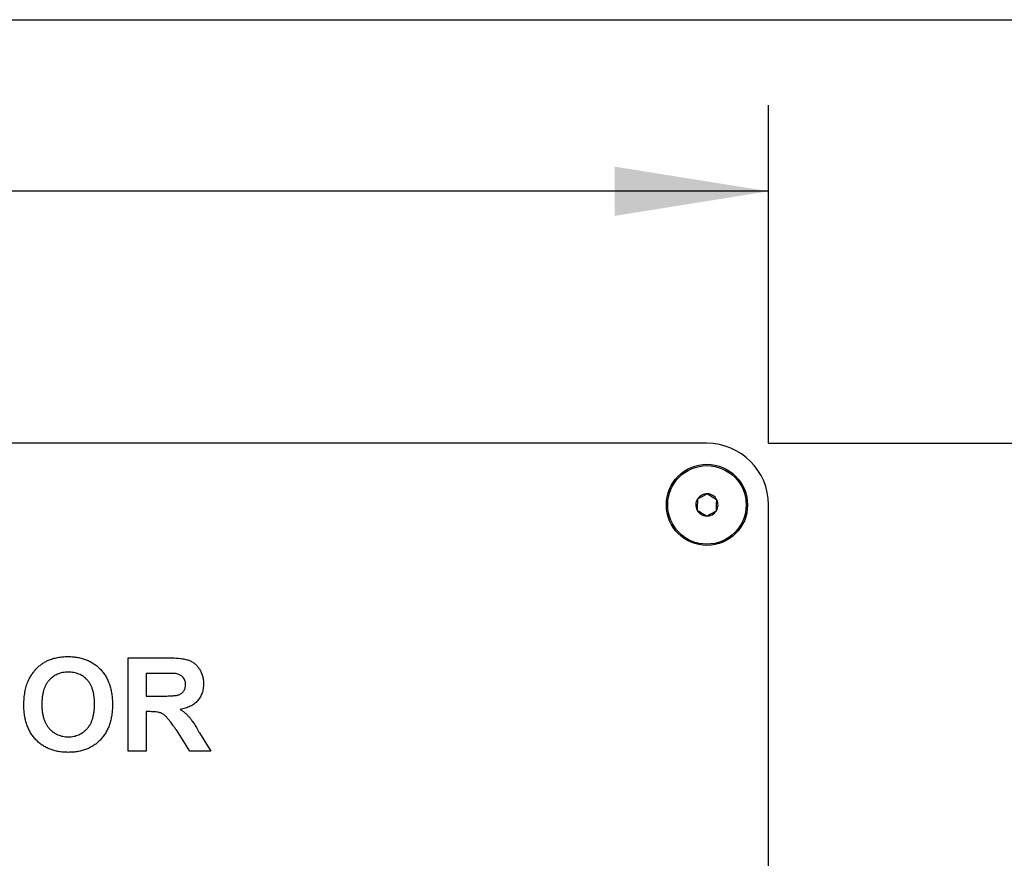
# Model space of a CAD drawing. Extents: x 0.1 to 10.9, y 0 to 8.5.
# Drawn here: x 5.7 to 6.5, y 7.8 to 8.5 of the extents above; entities that cross this region are included whole.
import ezdxf

# ---------------------------------------------------------------- set-up
doc = ezdxf.new("R2010")
doc.units = 0
doc.layers.get('0').update_dxf_attribs({"linetype": 'CONTINUOUS'})
doc.styles.add('SLDTEXTSTYLE0', font='TXT', dxfattribs={"width": 0.75})
doc.dimstyles.new('SLDDIMSTYLE1', dxfattribs={"dimtxt": 0.083333, "dimasz": 0.125, "dimexe": 0, "dimexo": 0.0625, "dimgap": 0.020833, "dimtad": 0, "dimtih": 1, "dimtoh": 1, "dimlfac": 4, "dimrnd": 1e-09, "dimzin": 12, "dimtxsty": 'SLDTEXTSTYLE0', "dimsah": 1, "dimcen": 0.09, "dimazin": 3, "dimtfac": 1, "dimtofl": 0, "dimtmove": 0, "dimatfit": 3, "dimtolj": 1, "dimtzin": 12})

# ---------------------------------------------------------------- blocks, each defined once
blk = doc.blocks.new('_D')
at = {"color": 7, "linetype": 'CONTINUOUS'}
for p, q in [((3.43656, 8.10658), (3.43656, 8.38127)), ((6.29906, 8.10658), (6.29906, 8.38127)), ((3.43656, 8.31127), (4.49612, 8.31127)), ((4.62514, 8.31127), (4.59979, 8.31127)), ((4.59979, 8.31127), (4.59979, 8.17886)), ((5.11048, 8.31127), (5.13582, 8.31127)), ((5.13582, 8.31127), (5.13582, 8.17886)), ((6.29906, 8.31127), (5.23949, 8.31127)), ((4.59979, 8.17886), (4.62514, 8.17886)), ((5.13582, 8.17886), (5.11048, 8.17886))]:
    blk.add_line(p, q, dxfattribs=at)
for points in [[(3.43656, 8.31127), (3.56156, 8.29127), (3.56156, 8.33127)], [(6.29906, 8.31127), (6.17406, 8.33127), (6.17406, 8.29127)]]:
    blk.add_solid(points, dxfattribs=at)
at = {"color": 7, "linetype": 'CONTINUOUS', "char_height": 0.083333, "attachment_point": 1, "style": 'SLDTEXTSTYLE0'}
for s, insert in [('11.45in', (4.68432, 8.43559)), ('290.8mm', (4.62514, 8.28629))]:
    blk.add_mtext(s, dxfattribs=dict(at, insert=insert))
blk = doc.blocks.new('_D_1')
at = {"color": 7, "linetype": 'CONTINUOUS'}
for p, q in [((6.29906, 8.10658), (6.66217, 8.10658)), ((6.59217, 8.10658), (6.59217, 7.40276)), ((6.3495, 7.25345), (6.32415, 7.25345)), ((6.32415, 7.25345), (6.32415, 7.12105)), ((6.83484, 7.25345), (6.86019, 7.25345)), ((6.86019, 7.25345), (6.86019, 7.12105)), ((6.32415, 7.12105), (6.3495, 7.12105)), ((6.86019, 7.12105), (6.83484, 7.12105)), ((6.59217, 6.40033), (6.59217, 7.10415)), ((6.29906, 6.40033), (6.66217, 6.40033))]:
    blk.add_line(p, q, dxfattribs=at)
for points in [[(6.59217, 8.10658), (6.57217, 7.98158), (6.61217, 7.98158)], [(6.59217, 6.40033), (6.61217, 6.52533), (6.57217, 6.52533)]]:
    blk.add_solid(points, dxfattribs=at)
at = {"color": 7, "linetype": 'CONTINUOUS', "char_height": 0.083333, "attachment_point": 1, "style": 'SLDTEXTSTYLE0'}
for s, insert in [('6.83in', (6.43947, 7.37777)), ('173.4mm', (6.3495, 7.22847))]:
    blk.add_mtext(s, dxfattribs=dict(at, insert=insert))
blk = doc.blocks.new('_D_2')
at = {"color": 7, "linetype": 'CONTINUOUS'}
for p, q in [((6.29906, 8.10658), (7.23681, 8.10658)), ((7.16681, 8.10658), (7.16681, 7.34075)), ((6.92414, 7.19145), (6.8988, 7.19145)), ((6.8988, 7.19145), (6.8988, 7.05904)), ((7.40948, 7.19145), (7.43483, 7.19145)), ((7.43483, 7.19145), (7.43483, 7.05904)), ((6.8988, 7.05904), (6.92414, 7.05904)), ((7.43483, 7.05904), (7.40948, 7.05904)), ((7.16681, 6.27631), (7.16681, 7.04214)), ((4.11155, 6.27631), (7.23681, 6.27631))]:
    blk.add_line(p, q, dxfattribs=at)
for points in [[(7.16681, 8.10658), (7.14681, 7.98158), (7.18681, 7.98158)], [(7.16681, 6.27631), (7.18681, 6.40131), (7.14681, 6.40131)]]:
    blk.add_solid(points, dxfattribs=at)
at = {"color": 7, "linetype": 'CONTINUOUS', "char_height": 0.083333, "attachment_point": 1, "style": 'SLDTEXTSTYLE0'}
for s, insert in [('7.32in', (7.01411, 7.31577)), ('186.0mm', (6.92414, 7.16646))]:
    blk.add_mtext(s, dxfattribs=dict(at, insert=insert))

msp = doc.modelspace()

# ---------------------------------------------------------------- linework, layer by layer
at = {"color": 7, "linetype": 'CONTINUOUS'}
for p, q in [((0.06218, 8.45061), (10.94446, 8.45061)), ((6.24906, 8.10658), (4.42693, 8.10658)), ((6.29906, 7.1472), (6.29906, 8.05658)), ((5.77902, 7.93242), (5.81085, 7.93242)), ((5.77902, 7.85658), (5.77902, 7.93242)), ((5.806, 7.91978), (5.7936, 7.91978)), ((5.7936, 7.91978), (5.7936, 7.9013)), ((5.7936, 7.9013), (5.80535, 7.9013)), ((5.79687, 7.88866), (5.7936, 7.88866)), ((5.7936, 7.88866), (5.7936, 7.85658)), ((5.82906, 7.85658), (5.81827, 7.87379)), ((5.83691, 7.87159), (5.84611, 7.85658)), ((5.7936, 7.85658), (5.77902, 7.85658)), ((5.84611, 7.85658), (5.82906, 7.85658))]:
    msp.add_line(p, q, dxfattribs=at)
for radius in [0.03296, 0.03187]:
    msp.add_circle((6.24906, 8.05658), radius, dxfattribs=at)
for radius, start, end in [(0.05, 0, 90), (0.00902, 147.99081, 207.99081), (0.00902, 87.99081, 147.99081), (0.00902, 27.99081, 87.99081), (0.00902, 327.99081, 27.99081), (0.00902, 207.99081, 267.99081), (0.00902, 267.99081, 327.99081)]:
    msp.add_arc((6.24906, 8.05658), radius, start, end, dxfattribs=at)
for points, knots in [([(6.24141, 8.06136), (6.24138, 8.06066), (6.24136, 8.05994), (6.2413, 8.05844), (6.24128, 8.05766), (6.24119, 8.0553), (6.24114, 8.05376), (6.24109, 8.05235)], [0, 0, 0, 0, 0.25, 0.25, 0.5, 0.5, 1, 1, 1, 1]), ([(6.24937, 8.06559), (6.24875, 8.06526), (6.24811, 8.06493), (6.24679, 8.06422), (6.2461, 8.06386), (6.24401, 8.06275), (6.24266, 8.06203), (6.24141, 8.06136)], [0, 0, 0, 0, 0.25, 0.25, 0.5, 0.5, 1, 1, 1, 1]), ([(6.24937, 8.06559), (6.25056, 8.06485), (6.25185, 8.06405), (6.25454, 8.06236), (6.25584, 8.06155), (6.25702, 8.06081)], [0, 0, 0, 0, 0.5, 0.5, 1, 1, 1, 1]), ([(6.25671, 8.0518), (6.25673, 8.0525), (6.25676, 8.05322), (6.25681, 8.05471), (6.25684, 8.0555), (6.25692, 8.05786), (6.25697, 8.0594), (6.25702, 8.06081)], [0, 0, 0, 0, 0.25, 0.25, 0.5, 0.5, 1, 1, 1, 1]), ([(6.24109, 8.05235), (6.24228, 8.0516), (6.24357, 8.0508), (6.24626, 8.04911), (6.24756, 8.0483), (6.24874, 8.04756)], [0, 0, 0, 0, 0.5, 0.5, 1, 1, 1, 1]), ([(6.24874, 8.04756), (6.24936, 8.04789), (6.25, 8.04823), (6.25132, 8.04893), (6.25201, 8.0493), (6.2541, 8.05041), (6.25545, 8.05113), (6.25671, 8.0518)], [0, 0, 0, 0, 0.25, 0.25, 0.5, 0.5, 1, 1, 1, 1]), ([(5.71432, 7.93041), (5.7149, 7.93065), (5.71609, 7.93113), (5.71792, 7.93174), (5.71983, 7.93223), (5.72179, 7.93267), (5.72383, 7.93297), (5.72593, 7.93323), (5.72809, 7.93336), (5.72956, 7.93338), (5.7303, 7.93339)], [0, 0, 0, 0, 0.115824, 0.23411, 0.354106, 0.476628, 0.602521, 0.731466, 0.863531, 1, 1, 1, 1]), ([(5.7303, 7.93339), (5.73163, 7.93335), (5.73424, 7.93329), (5.73805, 7.93282), (5.74166, 7.93202), (5.74505, 7.93087), (5.74825, 7.92942), (5.75124, 7.92764), (5.75402, 7.92552), (5.75659, 7.92311), (5.7589, 7.9204), (5.76092, 7.91743), (5.76261, 7.9142), (5.764, 7.91072), (5.76507, 7.90699), (5.76584, 7.90301), (5.7663, 7.89878), (5.76635, 7.89588), (5.76638, 7.89439)], [0, 0, 0, 0, 0.06654, 0.13022, 0.191362, 0.250596, 0.30863, 0.366331, 0.424068, 0.482723, 0.541892, 0.601416, 0.661683, 0.723504, 0.787984, 0.855208, 0.925639, 1, 1, 1, 1]), ([(5.81085, 7.93242), (5.81181, 7.93241), (5.81368, 7.9324), (5.81637, 7.93231), (5.81886, 7.93214), (5.82115, 7.93194), (5.82322, 7.93165), (5.8251, 7.9313), (5.82677, 7.9309), (5.82826, 7.93042), (5.82962, 7.92987), (5.83089, 7.92922), (5.83208, 7.92845), (5.83321, 7.9276), (5.83428, 7.92665), (5.83526, 7.9256), (5.83618, 7.92445), (5.83703, 7.92322), (5.83777, 7.9219), (5.83846, 7.92054), (5.83901, 7.91913), (5.83947, 7.91767), (5.83984, 7.91617), (5.84009, 7.91462), (5.84025, 7.91303), (5.84026, 7.91195), (5.84027, 7.91141)], [0, 0, 0, 0, 0.069826, 0.134568, 0.194655, 0.249727, 0.300289, 0.346032, 0.387438, 0.424316, 0.459073, 0.493245, 0.527114, 0.561039, 0.595222, 0.629875, 0.664986, 0.701286, 0.737968, 0.774262, 0.810851, 0.84727, 0.884509, 0.92231, 0.960504, 1, 1, 1, 1]), ([(5.69782, 7.91332), (5.69826, 7.91427), (5.69915, 7.91615), (5.70078, 7.9188), (5.70264, 7.92131), (5.70469, 7.92365), (5.7069, 7.9258), (5.70927, 7.92763), (5.71172, 7.92922), (5.71346, 7.93001), (5.71432, 7.93041)], [0, 0, 0, 0, 0.128922, 0.256327, 0.384645, 0.513589, 0.640961, 0.763921, 0.883101, 1, 1, 1, 1]), ([(5.73048, 7.92075), (5.7297, 7.92073), (5.72816, 7.92069), (5.72591, 7.92037), (5.72378, 7.91989), (5.72176, 7.91916), (5.71987, 7.91824), (5.71809, 7.9171), (5.71642, 7.91577), (5.71489, 7.91423), (5.71349, 7.91249), (5.71229, 7.91053), (5.71127, 7.90837), (5.71043, 7.90601), (5.70981, 7.90343), (5.70934, 7.90065), (5.70907, 7.89767), (5.70903, 7.89561), (5.70902, 7.89454)], [0, 0, 0, 0, 0.061375, 0.120058, 0.176955, 0.232008, 0.287027, 0.341454, 0.39662, 0.453121, 0.51082, 0.570319, 0.63207, 0.697128, 0.766012, 0.839041, 0.916898, 1, 1, 1, 1]), ([(5.7518, 7.89476), (5.75178, 7.89581), (5.75175, 7.89787), (5.75147, 7.90084), (5.75102, 7.9036), (5.75039, 7.90615), (5.74957, 7.9085), (5.74857, 7.91065), (5.74738, 7.91259), (5.746, 7.91431), (5.74448, 7.91582), (5.74284, 7.91715), (5.74107, 7.91826), (5.73919, 7.91919), (5.73718, 7.91987), (5.73505, 7.92038), (5.73281, 7.92069), (5.73127, 7.92073), (5.73048, 7.92075)], [0, 0, 0, 0, 0.083271, 0.161262, 0.234331, 0.303298, 0.367916, 0.429919, 0.488937, 0.54647, 0.602793, 0.657465, 0.71205, 0.766554, 0.822225, 0.879123, 0.938206, 1, 1, 1, 1]), ([(5.81759, 7.91953), (5.81739, 7.91956), (5.81691, 7.91961), (5.81606, 7.91964), (5.81498, 7.91969), (5.81365, 7.91972), (5.81208, 7.91975), (5.81026, 7.91976), (5.80821, 7.91978), (5.80676, 7.91978), (5.806, 7.91978)], [0, 0, 0, 0, 0.052659, 0.124813, 0.21921, 0.333205, 0.469464, 0.625352, 0.802199, 1, 1, 1, 1]), ([(5.82569, 7.91074), (5.82566, 7.91132), (5.82561, 7.91245), (5.82522, 7.91405), (5.82453, 7.91547), (5.82359, 7.9167), (5.82241, 7.91775), (5.821, 7.91857), (5.81938, 7.91919), (5.8182, 7.91941), (5.81759, 7.91953)], [0, 0, 0, 0, 0.1328722, 0.2563556, 0.3727875, 0.4886712, 0.6070022, 0.7288903, 0.8583177, 1, 1, 1, 1]), ([(5.69443, 7.89404), (5.69444, 7.89498), (5.69445, 7.89682), (5.69463, 7.89952), (5.69487, 7.90211), (5.69526, 7.90457), (5.69573, 7.90693), (5.6963, 7.90917), (5.697, 7.9113), (5.69755, 7.91265), (5.69782, 7.91332)], [0, 0, 0, 0, 0.142626, 0.280099, 0.411798, 0.538154, 0.660002, 0.777042, 0.890637, 1, 1, 1, 1]), ([(5.80535, 7.9013), (5.80625, 7.90131), (5.80798, 7.90131), (5.81044, 7.90136), (5.81263, 7.90141), (5.81455, 7.90152), (5.8162, 7.90164), (5.81758, 7.90178), (5.8187, 7.90196), (5.81981, 7.90223), (5.82096, 7.9027), (5.82218, 7.90337), (5.82322, 7.90424), (5.82412, 7.90525), (5.82481, 7.90643), (5.82535, 7.90774), (5.82562, 7.9092), (5.82567, 7.91021), (5.82569, 7.91074)], [0, 0, 0, 0, 0.106122, 0.20218, 0.287584, 0.36299, 0.427194, 0.481468, 0.525327, 0.559548, 0.615694, 0.669595, 0.72182, 0.77391, 0.827085, 0.881359, 0.938795, 1, 1, 1, 1]), ([(5.84027, 7.91141), (5.84026, 7.91072), (5.84023, 7.90937), (5.83999, 7.90739), (5.83964, 7.90551), (5.83913, 7.90371), (5.83843, 7.90201), (5.83761, 7.9004), (5.83664, 7.89888), (5.83552, 7.89746), (5.83426, 7.89614), (5.83283, 7.89495), (5.83127, 7.89388), (5.82955, 7.89295), (5.82768, 7.89215), (5.82567, 7.89148), (5.82352, 7.89094), (5.82202, 7.89068), (5.82125, 7.89055)], [0, 0, 0, 0, 0.066195, 0.129362, 0.190795, 0.250525, 0.308782, 0.366645, 0.423722, 0.481911, 0.540044, 0.599083, 0.659656, 0.721689, 0.786833, 0.854049, 0.925302, 1, 1, 1, 1]), ([(5.73051, 7.85561), (5.72917, 7.85564), (5.72654, 7.85571), (5.7227, 7.85618), (5.71908, 7.85698), (5.71567, 7.85811), (5.71246, 7.85954), (5.70947, 7.86131), (5.7067, 7.86341), (5.70415, 7.86581), (5.70185, 7.86848), (5.69988, 7.87144), (5.69817, 7.87461), (5.69681, 7.87804), (5.69572, 7.8817), (5.69498, 7.8856), (5.69451, 7.88974), (5.69446, 7.89258), (5.69443, 7.89404)], [0, 0, 0, 0, 0.067555, 0.132224, 0.19408, 0.253925, 0.312527, 0.370537, 0.428356, 0.487097, 0.546163, 0.605433, 0.665483, 0.72697, 0.790718, 0.857154, 0.926601, 1, 1, 1, 1]), ([(5.70902, 7.89454), (5.70903, 7.89349), (5.70906, 7.89146), (5.70936, 7.88851), (5.70982, 7.88576), (5.71049, 7.8832), (5.71133, 7.88083), (5.71237, 7.87865), (5.7136, 7.87666), (5.71504, 7.8749), (5.7166, 7.87334), (5.71829, 7.87198), (5.72006, 7.87081), (5.72196, 7.86988), (5.72395, 7.86915), (5.72603, 7.86861), (5.72823, 7.86831), (5.72972, 7.86827), (5.73048, 7.86825)], [0, 0, 0, 0, 0.082097, 0.158979, 0.231779, 0.300627, 0.365962, 0.428378, 0.4891, 0.54829, 0.606037, 0.662131, 0.717441, 0.772225, 0.827163, 0.882835, 0.94047, 1, 1, 1, 1]), ([(5.73048, 7.86825), (5.73124, 7.86827), (5.73274, 7.86831), (5.73493, 7.86861), (5.73702, 7.86913), (5.739, 7.86986), (5.74087, 7.8708), (5.74264, 7.87194), (5.7443, 7.87331), (5.74586, 7.87485), (5.74726, 7.87662), (5.74847, 7.87861), (5.74951, 7.8808), (5.75036, 7.88319), (5.75101, 7.88579), (5.75145, 7.8886), (5.75175, 7.89161), (5.75178, 7.89369), (5.7518, 7.89476)], [0, 0, 0, 0, 0.059322, 0.116755, 0.172136, 0.226881, 0.280766, 0.335336, 0.390928, 0.447913, 0.506402, 0.566704, 0.629258, 0.695109, 0.764382, 0.838031, 0.916611, 1, 1, 1, 1]), ([(5.76638, 7.89439), (5.76635, 7.89291), (5.7663, 7.89003), (5.76583, 7.88583), (5.76509, 7.88188), (5.764, 7.87819), (5.76265, 7.87472), (5.76094, 7.87152), (5.75897, 7.86854), (5.75666, 7.86586), (5.75413, 7.86343), (5.75136, 7.86134), (5.74839, 7.85955), (5.7452, 7.85811), (5.74182, 7.85698), (5.73824, 7.85618), (5.73444, 7.85571), (5.73184, 7.85564), (5.73051, 7.85561)], [0, 0, 0, 0, 0.0742782, 0.1446057, 0.2116665, 0.275783, 0.3378631, 0.3982502, 0.45762, 0.5167683, 0.5753899, 0.6331002, 0.6909135, 0.7490473, 0.8082978, 0.869542, 0.9333335, 1, 1, 1, 1]), ([(5.81827, 7.87379), (5.81778, 7.87448), (5.81683, 7.8758), (5.81547, 7.87767), (5.81422, 7.87933), (5.81312, 7.88082), (5.81211, 7.88208), (5.81123, 7.88313), (5.81049, 7.88401), (5.80966, 7.88489), (5.80868, 7.88578), (5.80748, 7.88665), (5.80624, 7.88735), (5.80492, 7.88788), (5.80338, 7.88824), (5.80154, 7.88848), (5.79933, 7.88865), (5.79773, 7.88866), (5.79687, 7.88866)], [0, 0, 0, 0, 0.09159, 0.174865, 0.249829, 0.31616, 0.3741, 0.42377, 0.464839, 0.498075, 0.554161, 0.607388, 0.658016, 0.706819, 0.760886, 0.827647, 0.9071, 1, 1, 1, 1]), ([(5.82125, 7.89055), (5.82199, 7.89006), (5.82344, 7.8891), (5.82545, 7.88751), (5.82726, 7.88585), (5.82862, 7.88437), (5.82967, 7.88307), (5.83051, 7.88194), (5.83142, 7.88063), (5.83239, 7.87915), (5.83345, 7.87751), (5.83455, 7.87569), (5.83572, 7.8737), (5.83651, 7.87231), (5.83691, 7.87159)], [0, 0, 0, 0, 0.10712, 0.209649, 0.307658, 0.402219, 0.451672, 0.508779, 0.572757, 0.64366, 0.721852, 0.807549, 0.900259, 1, 1, 1, 1])]:
    msp.add_open_spline(points, degree=3, knots=knots, dxfattribs=at)

# ---------------------------------------------------------------- dimensions: what is measured, and where the dimension line sits
dim = msp.add_linear_dim(base=(6.29906, 8.31127), p1=(3.43656, 8.05658), p2=(6.29906, 8.05658), dimstyle='SLDDIMSTYLE1', dxfattribs=at)
dim.commit()
dim.dimension.update_dxf_attribs({"geometry": '_D', "text_midpoint": (4.86781, 8.31127), "dimtype": 160})
for base, p1, p2, picture, middle in [((7.16681, 6.27631), (6.24906, 8.10658), (4.06155, 6.27631), '_D_2', (7.16681, 7.19145)), ((6.5921685188, 6.4003292184), (6.2490556639, 8.1065792184), (6.2490556639, 6.4003292184), '_D_1', (6.5921685188, 7.2534542184))]:
    dim = msp.add_linear_dim(base=base, p1=p1, p2=p2, angle=90, dimstyle='SLDDIMSTYLE1', dxfattribs=at)
    dim.commit()
    dim.dimension.update_dxf_attribs({"geometry": picture, "text_midpoint": middle, "dimtype": 160})

doc.saveas('drawing.dxf')
